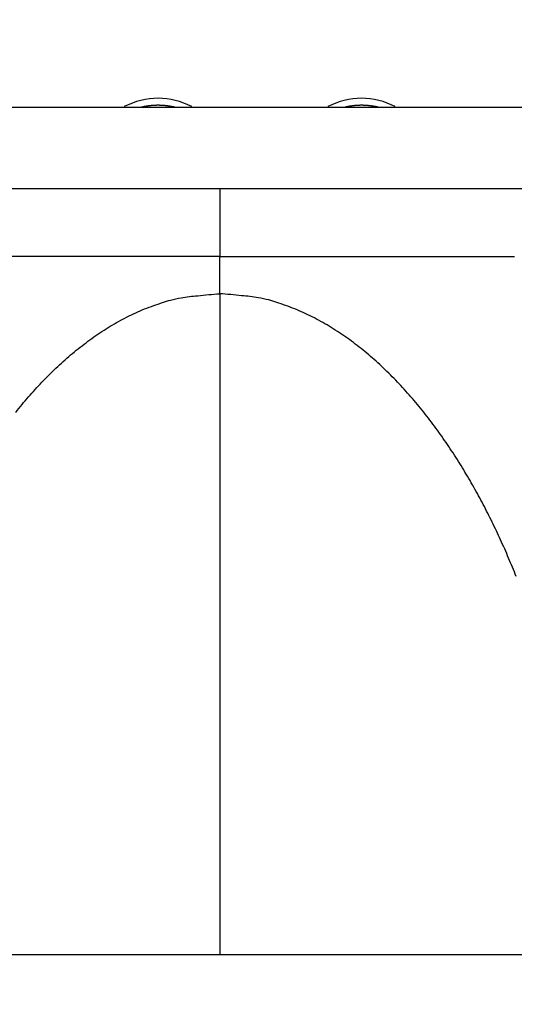
# Model space of a CAD drawing. Extents: x 208 to 1499, y 5 to 995.
# Drawn here: x 967 to 984, y 943 to 977 of the extents above; entities that cross this region are included whole.
import ezdxf

# ---------------------------------------------------------------- set-up
doc = ezdxf.new("R2010")
doc.units = 0
doc.linetypes.add('HIDDENNEW0', pattern=[4.5, 1.5, -1.5, 1.5])
doc.layers.add('MUOTOVIIVAT', color=40, linetype='HIDDENNEW0')
doc.layers.add('TANGVIIVATNONDEF', color=3, linetype='HIDDENNEW0')

msp = doc.modelspace()

# ---------------------------------------------------------------- linework, layer by layer
at = {"layer": 'MUOTOVIIVAT', "color": 40, "linetype": 'CONTINUOUS'}
for p, q in [((973.82267, 967.88818), (973.82267, 969.17118)), ((986.71425, 945.17413), (960.94184, 945.17413))]:
    msp.add_line(p, q, dxfattribs=at)
for points in [[(988.45922, 974.29485, 0), (986.9968, 974.29484)], [(985.53438, 974.29483, 0), (984.07196, 974.29482), (982.60955, 974.2948), (981.14713, 974.29479), (979.68471, 974.29478), (978.22229, 974.29477), (976.75987, 974.29476), (975.29746, 974.29475), (973.83504, 974.29474, 0), (972.37262, 974.29473), (970.9102, 974.29472), (969.44778, 974.29471), (967.98537, 974.2947, 0), (966.52295, 974.29469)], [(963.59811, 974.29467, 0), (962.13574, 974.29465, 0), (960.67328, 974.29464)], [(991.38405, 974.29487, 0), (989.92164, 974.29486)], [(959.21067, 974.29463, 0), (957.74844, 974.29462)], [(951.89877, 974.29458, -0.00000001), (950.44804, 974.29457)], [(1008.9331, 974.29498, 0.00000285), (1007.4707, 974.29499, 0.0000037), (1006.0082, 974.29498, 0.00000287), (1004.5458, 974.29497, 0.00000017), (1003.0834, 974.29496, -0.00000073), (1001.621, 974.29495, -0.00000004), (1000.1586, 974.29494, 0.00000018), (998.69614, 974.29493, 0.00000001), (997.23373, 974.29491, -0.00000005), (995.77131, 974.2949)], [(966.8053, 963.81341, -0.00503471), (967.02272, 964.08075, -0.00524131), (967.24552, 964.34278, -0.00542983), (967.47345, 964.59928, -0.00564494), (967.7067, 964.84962, -0.00587152), (967.94526, 965.09381, -0.00614225), (968.18955, 965.33133, -0.00639527), (968.43943, 965.56205, -0.0066979), (968.69517, 965.78523, -0.00698411), (968.95646, 966.00058, -0.00732752), (969.22341, 966.20718, -0.00761969), (969.49558, 966.4048, -0.00792327), (969.77306, 966.5925, -0.00835744), (970.056, 966.77013, -0.00897652), (970.3447, 966.93669, -0.00904703), (970.63696, 967.09196, -0.00871987), (970.93226, 967.23487, -0.01018099), (971.23768, 967.36572, -0.01297396), (971.55585, 967.48354, -0.0099113), (971.85738, 967.5868, -0.0027524), (972.13235, 967.67386, -0.01521489), (972.49529, 967.75063, -0.02783421), (973.06677, 967.82223, -0.01350485), (973.82265, 967.88812, -0.00697394)], [(984.02484, 958.17084, 0.00308912), (983.89601, 958.48895, 0.00312801), (983.7635, 958.80483, 0.00317062), (983.62714, 959.11831, 0.00321519), (983.48706, 959.42943, 0.00326711), (983.34308, 959.73801, 0.00330517), (983.19545, 960.04391, 0.00334106), (983.04404, 960.34686, 0.00341094), (982.88861, 960.64755, 0.00349965), (982.72851, 960.94654, 0.00359589), (982.56351, 961.24425, 0.00373724), (982.39308, 961.5408, 0.00383933), (982.21746, 961.8358, 0.00396497), (982.03651, 962.12864, 0.00408467), (981.85043, 962.41904, 0.00423001), (981.65899, 962.70652, 0.00436496), (981.46239, 962.99081, 0.00453001), (981.26044, 963.27137, 0.00468409), (981.05333, 963.54797, 0.00486687), (980.84086, 963.82003, 0.00504125), (980.62322, 964.08735, 0.00524807), (980.40019, 964.34936, 0.00543748), (980.17203, 964.60582, 0.00565414), (979.93854, 964.85611, 0.00587986), (979.69974, 965.10022, 0.006148), (979.45523, 965.33764, 0.00639968), (979.20516, 965.56822, 0.00670131), (978.94928, 965.79121, 0.00698865), (978.68788, 966.00633, 0.00733385), (978.42086, 966.21267, 0.00762736), (978.14865, 966.41, 0.00793175), (977.87116, 966.59738, 0.0083668), (977.58822, 966.77466, 0.00898639), (977.29956, 966.94086, 0.009057), (977.00735, 967.09576, 0.00872929), (976.71211, 967.23828, 0.01019037), (976.40678, 967.36872, 0.01298267), (976.08871, 967.48613, 0.0099176), (975.78728, 967.589, 0.00275721), (975.51241, 967.6757, 0.01521826), (975.14959, 967.75204, 0.02782577), (974.5783, 967.82302, 0.01349705), (973.82265, 967.88812, 0.0069697)]]:
    msp.add_lwpolyline(points, format="xyb", dxfattribs=at)
for centre, start, end in [((971.70225, 972.10609), 62.321196, 117.6803), ((978.70225, 972.10609), 62.322728, 117.67755)]:
    msp.add_arc(centre, 2.5, start, end, dxfattribs=at)
at = {"layer": 'TANGVIIVATNONDEF', "color": 3, "linetype": 'CONTINUOUS'}
msp.add_line((973.82359, 971.50555), (973.82365, 969.17118), dxfattribs=at)
for points in [[(962.75742, 969.17142, 0), (961.83528, 969.17144)], [(1008.6186, 971.50631, 0), (1010.7102, 971.50636)], [(1010.4567, 974.29232), (1008.0152, 974.2923), (1005.5738, 974.29229), (1003.1323, 974.29228), (1000.6908, 974.29226), (998.24934, 974.29225), (995.80786, 974.29223), (993.36639, 974.29222, 0.00000001), (990.92492, 974.2922), (988.48345, 974.29219), (986.04198, 974.29217), (983.60048, 974.29216), (981.15903, 974.29214), (978.71764, 974.29213), (976.27609, 974.29211), (973.8343, 974.2921), (971.39314, 974.29208, 0.00000001), (968.95293, 974.29207), (966.5102, 974.29205)], [(964.06378, 974.29203, 0.00000001), (961.62726, 974.29202)], [(946.97843, 974.29192, 0.00000002), (942.75001, 974.29189)], [(973.82358, 969.17118), (972.90137, 969.1712, -0.00000001), (971.97916, 969.17122), (971.05696, 969.17124), (970.13477, 969.17126), (969.21258, 969.17128), (968.2904, 969.1713), (967.36822, 969.17132), (966.44605, 969.17134)], [(952.61432, 971.50603, -0.00000001), (953.53642, 971.50601)], [(950.76972, 969.17167, 0.00000001), (949.84774, 969.17169)], [(916.53452, 987.78059, -0.00000001), (915.76697, 988.58005)], [(1005.9846, 969.17185, 0.00000002), (1007.0215, 969.17188, 0.00000003), (1008.6186, 969.17191, 0.00000002), (1010.7102, 969.17196)], [(973.82358, 969.17118), (974.74575, 969.1712), (975.66792, 969.17122), (976.59009, 969.17124), (977.51226, 969.17126), (978.43443, 969.17128), (979.3566, 969.1713), (980.27877, 969.17132), (981.20094, 969.17133), (982.1231, 969.17135, 0.00000001), (983.04527, 969.17137), (983.96744, 969.17139)], [(1000.5682, 971.50614, 0.00000001), (1001.4885, 971.50616)], [(947.07958, 969.17175, 0.00000001), (946.15936, 969.17177)], [(961.83501, 971.50583, 0.00000001), (962.75762, 971.50581, 0.00000001), (963.68162, 971.50579)], [(986.73394, 969.17145, 0.00000001), (987.65611, 969.17147)], [(998.72158, 971.5061, 0.00000001), (999.64422, 971.50612)], [(989.50044, 969.17151, 0.00000001), (990.42261, 969.17152, 0.00000001), (991.34477, 969.17154)], [(992.26694, 969.17156, 0.00000001), (993.18911, 969.17158)], [(966.4462, 971.50574, 0.00000002), (967.39744, 971.50572), (968.29051, 971.5057), (969.09791, 971.50568, 0.00000003), (970.13485, 971.50566, 0.00000005), (971.73198, 971.50563, 0.00000003), (973.82358, 971.50558)], [(997.79992, 969.17168, 0.00000001), (998.72161, 969.1717, 0.00000001), (999.64425, 969.17172)], [(948.00384, 971.50613, -0.00000001), (948.92593, 971.50611)], [(1002.4034, 969.17178, 0.00000001), (1003.3329, 969.1718, 0.00000002), (1004.2841, 969.17182)], [(992.2669, 971.50596, 0.00000001), (993.18907, 971.50598, 0.00000001), (994.11123, 971.506)], [(940.62684, 969.17188, 0.00000003), (939.02988, 969.17191)], [(937.8609, 971.50634, -0.00000003), (938.78298, 971.50632, -0.00000003), (939.70507, 971.5063, -0.00000003), (940.62715, 971.50628, -0.00000002), (941.54923, 971.50626, -0.00000002), (942.47131, 971.50624, -0.00000002), (943.3934, 971.50622, -0.00000002), (944.31548, 971.5062, -0.00000002), (945.23757, 971.50618, -0.00000002), (946.15966, 971.50617, -0.00000002), (947.08175, 971.50615)], [(973.82358, 971.50558), (974.74575, 971.5056, 0.00000003), (975.66791, 971.50562, 0.00000003), (976.59008, 971.50564, 0.00000003), (977.51224, 971.50566, 0.00000003), (978.43441, 971.50567, 0.00000003), (979.35658, 971.50569, 0.00000002), (980.27874, 971.50571, 0.00000002), (981.20091, 971.50573, 0.00000002), (982.12307, 971.50575, 0.00000002), (983.04524, 971.50577, 0.00000002), (983.96741, 971.50579, 0.00000002), (984.88957, 971.5058, 0.00000002), (985.81174, 971.50582, 0.00000002), (986.7339, 971.50584, 0.00000002), (987.65607, 971.50586, 0.00000002), (988.57823, 971.50588, 0.00000002), (989.5004, 971.5059, 0.00000002), (990.42257, 971.50592, 0.00000002), (991.34473, 971.50594)], [(932.04605, 971.62403, 0.00000018), (931.60285, 972.08567, 0.00000018), (931.15965, 972.54731, 0.00000018), (930.71645, 973.00894, 0.00000017), (930.27325, 973.47057, 0.00000017), (929.83006, 973.9322, 0.00000016), (929.38686, 974.39383, 0.00000016), (928.94367, 974.85546, 0.00000015), (928.50048, 975.31709, 0.00000015), (928.05728, 975.77871, 0.00000014), (927.61409, 976.24033, 0.00000013), (927.1709, 976.70196, 0.00000013), (926.72771, 977.16358, 0.00000012), (926.28453, 977.6252, 0.00000012), (925.84134, 978.08681, 0.00000011), (925.39815, 978.54843, 0.00000011), (924.95496, 979.01005, 0.0000001), (924.51178, 979.47166, 0.0000001), (924.06859, 979.93327, 0.00000009), (923.62541, 980.39489, 0.00000009), (923.18222, 980.8565, 0.00000008), (922.73904, 981.31811, 0.00000008), (922.29587, 981.7797, 0.00000007), (921.85268, 982.24133, 0.00000007), (921.40944, 982.703, 0.00000006), (920.96631, 983.16454, 0.00000006), (920.52336, 983.62591, 0.00000005), (920.07995, 984.08776, 0.00000005), (919.63587, 984.5503, 0.00000004), (919.19359, 985.01097, 0.00000003), (918.75395, 985.46888, 0.00000003), (918.30723, 985.93418, 0.00000002), (917.85008, 986.41034, 0.00000002), (917.42088, 986.85739)], [(1028.4989, 988.84554, -0.00000006), (1028.9972, 989.36458, -0.0000001), (1029.7647, 990.16402, -0.00000005), (1030.7699, 991.21095, -0.00000003)], [(1030.6163, 987.26143, -0.00000008), (1031.1146, 987.78047, -0.00000013), (1031.8822, 988.57991, -0.00000006), (1032.8874, 989.62685, -0.00000003)], [(1013.4862, 973.20857, -0.00000009), (1013.9294, 973.67017, -0.00000009), (1014.3726, 974.13178, -0.00000009), (1014.8157, 974.59338, -0.00000009), (1015.2589, 975.05499, -0.00000008), (1015.7021, 975.51659, -0.00000008), (1016.1452, 975.9782, -0.00000008), (1016.5884, 976.4398, -0.00000008), (1017.0316, 976.9014, -0.00000008), (1017.4748, 977.36301, -0.00000008), (1017.9179, 977.82461, -0.00000008), (1018.3611, 978.28621, -0.00000008), (1018.8043, 978.74782, -0.00000007), (1019.2474, 979.20942, -0.00000007), (1019.6906, 979.67102, -0.00000007), (1020.1338, 980.13262, -0.00000007), (1020.577, 980.59422, -0.00000007), (1021.0201, 981.05583, -0.00000007), (1021.4633, 981.51743, -0.00000007), (1021.9065, 981.97903, -0.00000007), (1022.3496, 982.44063, -0.00000007), (1022.7928, 982.90223, -0.00000006), (1023.236, 983.36381, -0.00000006), (1023.6792, 983.82543, -0.00000006), (1024.1224, 984.28709, -0.00000006), (1024.5655, 984.74862, -0.00000006), (1025.0084, 985.20999, -0.00000006), (1025.4518, 985.67182, -0.00000006), (1025.8959, 986.13435, -0.00000006), (1026.3382, 986.59501, -0.00000005), (1026.7778, 987.05292, -0.00000005), (1027.2245, 987.51821, -0.00000006), (1027.6817, 987.99436, -0.00000005), (1028.1109, 988.4414)], [(1015.6031, 971.62446, -0.00000007), (1016.0463, 972.08606, -0.00000007), (1016.4895, 972.54767, -0.00000007), (1016.9327, 973.00927, -0.00000007), (1017.3758, 973.47087, -0.00000007), (1017.819, 973.93247, -0.00000007), (1018.2622, 974.39408, -0.00000007), (1018.7054, 974.85568, -0.00000007), (1019.1486, 975.31728, -0.00000007), (1019.5918, 975.77888, -0.00000007), (1020.035, 976.24049, -0.00000007), (1020.4781, 976.70209, -0.00000007), (1020.9213, 977.16369, -0.00000007), (1021.3645, 977.62529, -0.00000007), (1021.8077, 978.08689, -0.00000007), (1022.2509, 978.54849, -0.00000007), (1022.6941, 979.0101, -0.00000006), (1023.1373, 979.4717, -0.00000006), (1023.5804, 979.9333, -0.00000006), (1024.0236, 980.3949, -0.00000006), (1024.4668, 980.8565, -0.00000006), (1024.91, 981.3181, -0.00000006), (1025.3532, 981.77968, -0.00000006), (1025.7964, 982.2413, -0.00000006), (1026.2396, 982.70296, -0.00000006), (1026.6828, 983.1645, -0.00000006), (1027.1257, 983.62586, -0.00000006), (1027.5691, 984.08769, -0.00000006), (1028.0132, 984.55023, -0.00000006), (1028.4555, 985.01089, -0.00000006), (1028.8951, 985.4688, -0.00000006), (1029.3419, 985.93409, -0.00000007), (1029.799, 986.41024, -0.00000006), (1030.2282, 986.85728)], [(972.29463, 974.29473), (972.27529, 974.29936, 0.00197595), (972.25591, 974.30385, 0.00197658), (972.2365, 974.30818, 0.00197599), (972.21706, 974.31236, 0.00197462), (972.19758, 974.31638, 0.00197378), (972.17807, 974.32025, 0.00197315), (972.15853, 974.32396, 0.00197266), (972.13896, 974.32752, 0.00197223), (972.11936, 974.33092, 0.00197199), (972.09974, 974.33417, 0.00197187), (972.08009, 974.33726, 0.00197189), (972.06042, 974.3402, 0.00197207), (972.04072, 974.34298, 0.00197235), (972.02101, 974.3456, 0.00197281), (972.00127, 974.34807, 0.00197335), (971.98152, 974.35038, 0.0019741), (971.96174, 974.35253, 0.0019749), (971.94195, 974.35453, 0.00197594), (971.92215, 974.35636, 0.00197701), (971.90233, 974.35805, 0.00197834), (971.8825, 974.35957, 0.00197965), (971.86266, 974.36094, 0.00198125), (971.84281, 974.36214, 0.00198284), (971.82295, 974.36319, 0.00198481), (971.80308, 974.36408, 0.00198655), (971.78321, 974.36481, 0.00198846), (971.76333, 974.36539, 0.00199088), (971.74345, 974.3658, 0.00199439), (971.72357, 974.36605, 0.00199535), (971.70368, 974.36615, 0.00199393), (971.6838, 974.36608, 0.00200244), (971.66392, 974.36586, 0.00202305), (971.64404, 974.36547, 0.00203334), (971.62417, 974.36492, 0.00203584), (971.6043, 974.3642, 0.00203414), (971.58444, 974.36333, 0.00202772), (971.56459, 974.36229, 0.00202312), (971.54474, 974.36109, 0.00201914), (971.52491, 974.35973, 0.00201565), (971.50509, 974.35821, 0.00201167), (971.48528, 974.35653, 0.00200767), (971.46549, 974.35469, 0.00200278), (971.44571, 974.35269, 0.00200084), (971.42595, 974.35053, 0.00200067), (971.4062, 974.34821, 0.00199261), (971.38648, 974.34574, 0.00197718), (971.36678, 974.34311, 0.0019912), (971.34709, 974.34032, 0.00202795), (971.32739, 974.33736, 0.0019681), (971.30779, 974.33427, 0.00183587), (971.28834, 974.33104, 0.00202241), (971.2686, 974.32759, 0.00240556), (971.24843, 974.32388, 0.00182594), (971.22951, 974.3203, 0.00063062), (971.21242, 974.31699, 0.00256782), (971.19054, 974.31238, 0.00441066), (971.15694, 974.30485, 0.00215617), (971.113, 974.29472, 0.00114288)], [(979.29441, 974.29478), (979.27508, 974.29941, 0.0019752), (979.25571, 974.3039, 0.00197583), (979.23631, 974.30822, 0.00197524), (979.21687, 974.3124, 0.00197387), (979.1974, 974.31642, 0.00197303), (979.17789, 974.32028, 0.00197241), (979.15836, 974.32399, 0.00197192), (979.1388, 974.32755, 0.0019715), (979.11921, 974.33095, 0.00197126), (979.09959, 974.33419, 0.00197114), (979.07995, 974.33728, 0.00197116), (979.06029, 974.34022, 0.00197133), (979.0406, 974.34299, 0.00197161), (979.02089, 974.34562, 0.00197208), (979.00116, 974.34808, 0.00197262), (978.98141, 974.35039, 0.00197337), (978.96165, 974.35254, 0.00197417), (978.94186, 974.35454, 0.00197521), (978.92207, 974.35637, 0.00197627), (978.90226, 974.35805, 0.00197761), (978.88243, 974.35957, 0.00197892), (978.8626, 974.36094, 0.00198052), (978.84276, 974.36215, 0.00198211), (978.82291, 974.36319, 0.00198408), (978.80305, 974.36408, 0.00198581), (978.78318, 974.36482, 0.00198773), (978.76331, 974.36539, 0.00199014), (978.74344, 974.3658, 0.00199365), (978.72356, 974.36605, 0.0019946), (978.70368, 974.36615, 0.00199319), (978.68381, 974.36608, 0.00200169), (978.66393, 974.36586, 0.00202228), (978.64406, 974.36547, 0.00203258), (978.6242, 974.36492, 0.00203509), (978.60434, 974.3642, 0.00203339), (978.58448, 974.36333, 0.00202697), (978.56464, 974.36229, 0.00202237), (978.5448, 974.36109, 0.0020184), (978.52498, 974.35973, 0.00201491), (978.50516, 974.35822, 0.00201094), (978.48536, 974.35653, 0.00200694), (978.46558, 974.3547, 0.00200205), (978.44581, 974.3527, 0.00200011), (978.42605, 974.35054, 0.00199994), (978.40631, 974.34823, 0.00199188), (978.3866, 974.34575, 0.00197646), (978.36691, 974.34312, 0.00199048), (978.34722, 974.34034, 0.00202721), (978.32753, 974.33738, 0.00196738), (978.30794, 974.33429, 0.0018352), (978.28849, 974.33107, 0.00202168), (978.26876, 974.32762, 0.00240469), (978.2486, 974.32391, 0.00182528), (978.22968, 974.32033, 0.0006304), (978.2126, 974.31702, 0.00256689), (978.19073, 974.31242, 0.00440906), (978.15714, 974.3049, 0.00215538), (978.11321, 974.29477, 0.00114246)], [(973.82265, 967.88812), (973.82275, 967.16885, -0.00000132), (973.82283, 966.44619, -0.00000131), (973.82292, 965.71998, -0.0000013), (973.823, 964.99047, -0.00000129), (973.82308, 964.25765, -0.00000128), (973.82315, 963.52173, -0.00000127), (973.82322, 962.78268, -0.00000126), (973.82329, 962.04073, -0.00000125), (973.82336, 961.29585, -0.00000124), (973.82342, 960.54825, -0.00000124), (973.82347, 959.79793, -0.00000123), (973.82353, 959.04511, -0.00000122), (973.82358, 958.28979, -0.00000121), (973.82362, 957.53211, -0.00000121), (973.82367, 956.77204, -0.0000012), (973.82371, 956.01007, -0.00000118), (973.82374, 955.24631, -0.00000119), (973.82378, 954.47985, -0.00000121), (973.8238, 953.71033, -0.00000117), (973.82383, 952.94227, -0.00000108), (973.82385, 952.17722, -0.00000119), (973.82387, 951.3982, -0.00000141), (973.82388, 950.59936, -0.00000107), (973.8239, 949.84849, -0.00000037), (973.8239, 949.16893, -0.00000149), (973.82391, 948.294, -0.00000255), (973.8239, 946.94386, -0.00000124), (973.82389, 945.17417, -0.00000066)]]:
    msp.add_lwpolyline(points, format="xyb", dxfattribs=at)

doc.saveas('drawing.dxf')
